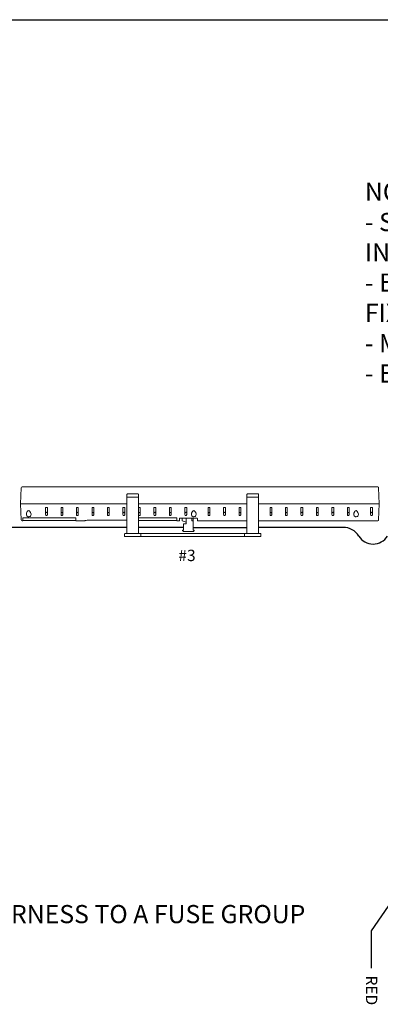
# Model space of a CAD drawing. Units: inches. Extents: x 33.2 to 55.1, y 6.6 to 23.2.
# Drawn here: x 38.2 to 40.4, y 17.1 to 23.2 of the extents above; entities that cross this region are included whole.
import ezdxf
from ezdxf.enums import TextEntityAlignment as Align

# ---------------------------------------------------------------- set-up
doc = ezdxf.new("R2010")
doc.units = ezdxf.units.IN
doc.header["$MEASUREMENT"] = 0

msp = doc.modelspace()

# ---------------------------------------------------------------- linework, layer by layer
for p, q in [((33.24625, 23.20149), (55.06199, 23.20149)), ((39.24014, 20.05844), (39.57223, 20.05844))]:
    msp.add_line(p, q)
at = {"color": 7, "linetype": 'Continuous', "lineweight": 13}
for p, q in [((38.17213, 20.20404), (38.17558, 20.30286)), ((40.3811, 20.30846), (38.18138, 20.30846)), ((40.39035, 20.20404), (40.3869, 20.30286)), ((38.82973, 20.24556), (38.82973, 20.26116)), ((38.82973, 20.18884), (38.82973, 20.24556)), ((38.89763, 20.26546), (38.83338, 20.26546)), ((38.89763, 20.24602), (38.83338, 20.24602)), ((38.90129, 20.26116), (38.90129, 20.24556)), ((38.90129, 20.24556), (38.90129, 20.18884)), ((39.57223, 20.24556), (39.57223, 20.26116)), ((39.57223, 20.18884), (39.57223, 20.24556)), ((39.64013, 20.26546), (39.57588, 20.26546)), ((39.64013, 20.24602), (39.57588, 20.24602)), ((39.64379, 20.26116), (39.64379, 20.24556)), ((39.64379, 20.24556), (39.64379, 20.18884)), ((38.17213, 20.20404), (38.17558, 20.10523)), ((38.17213, 20.20404), (38.17793, 20.20404)), ((38.17793, 20.20404), (38.17213, 20.20404)), ((38.82973, 20.20404), (38.17793, 20.20404)), ((38.82973, 20.20404), (38.17793, 20.20404)), ((38.32684, 20.18084), (38.32684, 20.13741)), ((38.3378, 20.18084), (38.32684, 20.18084)), ((38.3378, 20.18084), (38.3378, 20.13741)), ((38.43354, 20.18084), (38.42258, 20.18084)), ((38.42258, 20.18084), (38.42258, 20.13741)), ((38.43354, 20.18084), (38.43354, 20.13741)), ((38.51831, 20.18084), (38.51831, 20.13741)), ((38.52927, 20.18084), (38.51831, 20.18084)), ((38.52927, 20.18084), (38.52927, 20.13741)), ((38.61405, 20.18084), (38.61405, 20.13741)), ((38.62501, 20.18084), (38.61405, 20.18084)), ((38.62501, 20.18084), (38.62501, 20.13741)), ((38.70978, 20.18084), (38.70978, 20.13741)), ((38.72075, 20.18084), (38.70978, 20.18084)), ((38.72075, 20.18084), (38.72075, 20.13741)), ((38.80552, 20.18084), (38.80552, 20.13741)), ((38.81648, 20.18084), (38.80552, 20.18084)), ((38.81648, 20.18084), (38.81648, 20.13741)), ((38.82973, 20.18884), (38.82973, 20.18337)), ((38.82973, 20.16721), (38.82973, 20.18337)), ((39.57223, 20.20404), (38.90129, 20.20404)), ((39.57223, 20.20404), (38.90129, 20.20404)), ((38.90129, 20.18337), (38.90129, 20.18884)), ((38.90129, 20.18337), (38.90129, 20.16721)), ((38.91222, 20.18084), (38.90129, 20.18084)), ((38.90129, 20.1797), (38.90129, 20.17388)), ((38.91222, 20.18084), (38.91222, 20.13741)), ((38.99699, 20.18084), (38.99699, 20.13741)), ((39.00795, 20.18084), (38.99699, 20.18084)), ((39.00795, 20.18084), (39.00795, 20.13741)), ((39.10369, 20.18084), (39.09273, 20.18084)), ((39.09273, 20.18084), (39.09273, 20.13741)), ((39.10369, 20.18084), (39.10369, 20.13741)), ((39.18846, 20.18084), (39.18846, 20.13741)), ((39.19942, 20.18084), (39.18846, 20.18084)), ((39.19942, 20.18084), (39.19942, 20.13741)), ((39.33207, 20.18084), (39.33207, 20.13741)), ((39.34303, 20.18084), (39.33207, 20.18084)), ((39.34303, 20.18084), (39.34303, 20.13741)), ((39.4278, 20.18084), (39.4278, 20.13741)), ((39.43876, 20.18084), (39.4278, 20.18084)), ((39.43876, 20.18084), (39.43876, 20.13741)), ((39.5345, 20.18084), (39.52354, 20.18084)), ((39.52354, 20.18084), (39.52354, 20.13741)), ((39.5345, 20.18084), (39.5345, 20.13741)), ((39.57223, 20.18884), (39.57223, 20.18337)), ((39.57223, 20.16721), (39.57223, 20.18337)), ((39.57223, 20.16174), (39.57223, 20.17971)), ((40.38454, 20.20404), (39.64379, 20.20404)), ((40.38454, 20.20404), (39.64379, 20.20404)), ((39.64379, 20.18337), (39.64379, 20.18884)), ((39.64379, 20.18337), (39.64379, 20.16721)), ((39.72597, 20.18084), (39.71501, 20.18084)), ((39.71501, 20.18084), (39.71501, 20.13741)), ((39.72597, 20.18084), (39.72597, 20.13741)), ((39.81074, 20.18084), (39.81074, 20.13741)), ((39.82171, 20.18084), (39.81074, 20.18084)), ((39.82171, 20.18084), (39.82171, 20.13741)), ((39.90648, 20.18084), (39.90648, 20.13741)), ((39.91744, 20.18084), (39.90648, 20.18084)), ((39.91744, 20.18084), (39.91744, 20.13741)), ((40.00222, 20.18084), (40.00222, 20.13741)), ((40.01318, 20.18084), (40.00222, 20.18084)), ((40.01318, 20.18084), (40.01318, 20.13741)), ((40.09795, 20.18084), (40.09795, 20.13741)), ((40.10891, 20.18084), (40.09795, 20.18084)), ((40.10891, 20.18084), (40.10891, 20.13741)), ((40.19369, 20.18084), (40.19369, 20.13741)), ((40.20465, 20.18084), (40.19369, 20.18084)), ((40.20465, 20.18084), (40.20465, 20.13741)), ((40.33729, 20.18084), (40.33729, 20.13741)), ((40.34825, 20.18084), (40.33729, 20.18084)), ((40.34825, 20.18084), (40.34825, 20.13741)), ((40.38454, 20.20404), (40.39035, 20.20404)), ((40.39035, 20.20404), (40.38454, 20.20404)), ((40.39035, 20.20404), (40.3869, 20.10523)), ((38.1855, 20.11722), (38.514, 20.11722)), ((38.1855, 20.09963), (38.1855, 20.11722)), ((38.514, 20.11722), (38.514, 20.09963)), ((38.82973, 20.05764), (38.82973, 20.16721)), ((38.90129, 20.16721), (38.90129, 20.05764)), ((38.90129, 20.16134), (38.90129, 20.15716)), ((38.90129, 20.11722), (39.13865, 20.11722)), ((39.13865, 20.11722), (39.13865, 20.09963)), ((39.57223, 20.05764), (39.57223, 20.16721)), ((39.64379, 20.16721), (39.64379, 20.05764)), ((38.18138, 20.09963), (38.1855, 20.09963)), ((38.1855, 20.10146), (38.514, 20.10146)), ((38.514, 20.09963), (38.56797, 20.09963)), ((38.59118, 20.10224), (38.82321, 20.10224)), ((38.82973, 20.09597), (38.82973, 20.10104)), ((38.82973, 20.08103), (38.82973, 20.08065)), ((38.82973, 20.07427), (38.82973, 20.08065)), ((38.82973, 20.01974), (38.82973, 20.05764)), ((38.90129, 20.10146), (38.90129, 20.09597)), ((38.90129, 20.10146), (39.13865, 20.10146)), ((38.90129, 20.08065), (38.90129, 20.08103)), ((38.90129, 20.08065), (38.90129, 20.07427)), ((38.90129, 20.05764), (38.90129, 20.01974)), ((39.13865, 20.09963), (39.15509, 20.09963)), ((39.15509, 20.11232), (39.15509, 20.09963)), ((39.16089, 20.11572), (39.26067, 20.11572)), ((39.17084, 20.11572), (39.17084, 20.09907)), ((39.17084, 20.09907), (39.19652, 20.09152)), ((39.17952, 20.07925), (39.19652, 20.07925)), ((39.17952, 20.04119), (39.17952, 20.07925)), ((39.19652, 20.07925), (39.19652, 20.11572)), ((39.23086, 20.11572), (39.23086, 20.09874)), ((39.24014, 20.09874), (39.23086, 20.09874)), ((39.24014, 20.09874), (39.24014, 20.11572)), ((39.24014, 20.04119), (39.24014, 20.09874)), ((39.26647, 20.11232), (39.26647, 20.09963)), ((39.26647, 20.09963), (39.57223, 20.09963)), ((39.57223, 20.09597), (39.57223, 20.09963)), ((39.57223, 20.08103), (39.57223, 20.08065)), ((39.57223, 20.07427), (39.57223, 20.08065)), ((39.57223, 20.01974), (39.57223, 20.05764)), ((39.64379, 20.09963), (40.3811, 20.09963)), ((39.64379, 20.09963), (39.64379, 20.09597)), ((39.64379, 20.08065), (39.64379, 20.08103)), ((39.64379, 20.08065), (39.64379, 20.07427)), ((39.64379, 20.05764), (39.64379, 20.01974)), ((38.81512, 20.0161), (38.81512, 20.01615)), ((38.81512, 20.00514), (38.81512, 20.0161)), ((38.82973, 20.01974), (38.90129, 20.01974)), ((38.90129, 20.00146), (38.82973, 20.00146)), ((38.83338, 20.01974), (39.57223, 20.01974)), ((38.9159, 20.01655), (38.9159, 20.0161)), ((38.9159, 20.00514), (38.9159, 20.0161)), ((39.48454, 20.00167), (38.98898, 20.00167)), ((39.17332, 20.04119), (39.17332, 20.03997)), ((39.17952, 20.04119), (39.17332, 20.04119)), ((39.17332, 20.03997), (39.17952, 20.03377)), ((39.24077, 20.03377), (39.17952, 20.03377)), ((39.24571, 20.04119), (39.24014, 20.04119)), ((39.24077, 20.03377), (39.24571, 20.03871)), ((39.24571, 20.03871), (39.24571, 20.04119)), ((39.55762, 20.0161), (39.55762, 20.01614)), ((39.55762, 20.00513), (39.55762, 20.0161)), ((39.57223, 20.01974), (39.64379, 20.01974)), ((39.64379, 20.00146), (39.57223, 20.00146)), ((39.6584, 20.01654), (39.6584, 20.0161)), ((39.6584, 20.00513), (39.6584, 20.0161))]:
    msp.add_line(p, q, dxfattribs=at)
at = {"color": 7, "linetype": 'Continuous'}
for p, q in [((38.82973, 20.05844), (37.87121, 20.05844)), ((39.17952, 20.05844), (38.90129, 20.05844)), ((40.16818, 20.05844), (39.64379, 20.05844))]:
    msp.add_line(p, q, dxfattribs=at)
at = {"color": 1}
for p, q in [((40.34234, 17.56092), (40.51225, 17.80564)), ((40.34234, 17.32959), (40.34234, 17.56092))]:
    msp.add_line(p, q, dxfattribs=at)
at = {"color": 7, "linetype": 'Continuous', "lineweight": 13, "flags": 128}
for points in [[(38.82973, 20.26116), (38.82973, 20.26119), (38.82973, 20.26122), (38.82973, 20.26127), (38.82973, 20.26137), (38.82975, 20.26158), (38.82979, 20.26198), (38.82999, 20.2628), (38.83071, 20.26412), (38.83147, 20.26483), (38.83237, 20.26527), (38.83338, 20.26544)], [(38.82973, 20.24556), (38.82973, 20.24556), (38.82986, 20.24568), (38.83037, 20.24582), (38.83119, 20.24593), (38.83222, 20.246), (38.83338, 20.24602)], [(38.89763, 20.26544), (38.89831, 20.26536), (38.89927, 20.265), (38.90018, 20.26427), (38.90093, 20.26305), (38.90129, 20.26119), (38.90129, 20.26116)], [(38.90129, 20.24556), (38.90129, 20.24556), (38.90115, 20.24568), (38.90064, 20.24582), (38.89983, 20.24593), (38.8988, 20.246), (38.89763, 20.24602)], [(39.57223, 20.26116), (39.57223, 20.26119), (39.57223, 20.26122), (39.57223, 20.26127), (39.57223, 20.26137), (39.57225, 20.26158), (39.57229, 20.26198), (39.57249, 20.2628), (39.57321, 20.26412), (39.57397, 20.26483), (39.57487, 20.26527), (39.57588, 20.26544)], [(39.57223, 20.24556), (39.57223, 20.24556), (39.57236, 20.24568), (39.57287, 20.24582), (39.57369, 20.24593), (39.57472, 20.246), (39.57588, 20.24602)], [(39.64013, 20.26544), (39.64081, 20.26536), (39.64177, 20.265), (39.64268, 20.26427), (39.64343, 20.26305), (39.64379, 20.26119), (39.64379, 20.26116)], [(39.64379, 20.24556), (39.64379, 20.24556), (39.64365, 20.24568), (39.64314, 20.24582), (39.64233, 20.24593), (39.6413, 20.246), (39.64013, 20.24602)], [(38.2307, 20.12639), (38.22729, 20.12481), (38.22325, 20.12409), (38.21942, 20.12433), (38.21604, 20.12532), (38.21303, 20.1271), (38.20997, 20.13066), (38.20816, 20.13669), (38.20922, 20.14622), (38.21382, 20.15609), (38.21779, 20.16031), (38.21982, 20.16145), (38.22217, 20.16196), (38.22429, 20.16167), (38.22664, 20.16051), (38.22981, 20.15753), (38.23411, 20.15019), (38.23664, 20.13926), (38.23563, 20.13254), (38.2331, 20.12841), (38.2307, 20.12639)], [(38.32684, 20.15766), (38.32766, 20.15299), (38.32854, 20.15138), (38.3299, 20.15002), (38.33101, 20.14946), (38.33231, 20.14924), (38.33344, 20.1494), (38.33443, 20.14982), (38.3357, 20.15087), (38.33699, 20.15301), (38.3378, 20.15766)], [(38.32684, 20.13741), (38.32754, 20.13431), (38.32865, 20.13278), (38.32997, 20.13185), (38.33128, 20.13141), (38.33272, 20.13132), (38.33397, 20.13157), (38.33511, 20.13209), (38.33643, 20.13327), (38.33752, 20.13535), (38.3378, 20.13741)], [(38.42258, 20.15766), (38.42339, 20.15299), (38.42427, 20.15138), (38.42563, 20.15002), (38.42675, 20.14946), (38.42805, 20.14924), (38.42917, 20.1494), (38.43016, 20.14982), (38.43143, 20.15087), (38.43273, 20.15301), (38.43354, 20.15766)], [(38.42258, 20.13741), (38.42327, 20.13431), (38.42439, 20.13278), (38.42571, 20.13185), (38.42701, 20.13141), (38.42846, 20.13132), (38.42971, 20.13157), (38.43084, 20.13209), (38.43217, 20.13327), (38.43325, 20.13535), (38.43354, 20.13741)], [(38.51831, 20.15766), (38.51913, 20.15299), (38.52001, 20.15138), (38.52137, 20.15002), (38.52248, 20.14946), (38.52378, 20.14924), (38.52491, 20.1494), (38.5259, 20.14982), (38.52717, 20.15087), (38.52847, 20.15301), (38.52927, 20.15766)], [(38.51831, 20.13741), (38.51901, 20.13431), (38.52012, 20.13278), (38.52144, 20.13185), (38.52275, 20.13141), (38.52419, 20.13132), (38.52544, 20.13157), (38.52658, 20.13209), (38.52791, 20.13327), (38.52899, 20.13535), (38.52927, 20.13741)], [(38.61405, 20.15766), (38.61486, 20.15299), (38.61574, 20.15138), (38.6171, 20.15002), (38.61822, 20.14946), (38.61952, 20.14924), (38.62064, 20.1494), (38.62163, 20.14982), (38.6229, 20.15087), (38.6242, 20.15301), (38.62501, 20.15766)], [(38.61405, 20.13741), (38.61475, 20.13431), (38.61586, 20.13278), (38.61718, 20.13185), (38.61848, 20.13141), (38.61993, 20.13132), (38.62118, 20.13157), (38.62231, 20.13209), (38.62364, 20.13327), (38.62472, 20.13535), (38.62501, 20.13741)], [(38.70978, 20.15766), (38.7106, 20.15299), (38.71148, 20.15138), (38.71284, 20.15002), (38.71396, 20.14946), (38.71525, 20.14924), (38.71638, 20.1494), (38.71737, 20.14982), (38.71864, 20.15087), (38.71994, 20.15301), (38.72075, 20.15766)], [(38.70978, 20.13741), (38.71048, 20.13431), (38.7116, 20.13278), (38.71291, 20.13185), (38.71422, 20.13141), (38.71566, 20.13132), (38.71691, 20.13157), (38.71805, 20.13209), (38.71938, 20.13327), (38.72046, 20.13535), (38.72075, 20.13741)], [(38.80552, 20.15766), (38.80634, 20.15299), (38.80721, 20.15138), (38.80858, 20.15002), (38.80969, 20.14946), (38.81099, 20.14924), (38.81211, 20.1494), (38.81311, 20.14982), (38.81438, 20.15087), (38.81567, 20.15301), (38.81648, 20.15766)], [(38.80552, 20.13741), (38.80622, 20.13431), (38.80733, 20.13278), (38.80865, 20.13185), (38.80995, 20.13141), (38.8114, 20.13132), (38.81265, 20.13157), (38.81379, 20.13209), (38.81511, 20.13327), (38.81619, 20.13535), (38.81648, 20.13741)], [(38.90125, 20.13741), (38.90195, 20.13431), (38.90307, 20.13278), (38.90439, 20.13185), (38.90569, 20.13141), (38.90713, 20.13132), (38.90839, 20.13157), (38.90952, 20.13209), (38.91085, 20.13327), (38.91193, 20.13535), (38.91222, 20.13741)], [(38.90159, 20.15573), (38.90207, 20.15299), (38.90295, 20.15138), (38.90431, 20.15002), (38.90543, 20.14946), (38.90672, 20.14924), (38.90785, 20.1494), (38.90884, 20.14982), (38.91011, 20.15087), (38.91141, 20.15301), (38.91222, 20.15766), (38.91222, 20.15766)], [(38.99699, 20.15766), (38.99781, 20.15299), (38.99869, 20.15138), (39.00005, 20.15002), (39.00116, 20.14946), (39.00246, 20.14924), (39.00359, 20.1494), (39.00458, 20.14982), (39.00585, 20.15087), (39.00714, 20.15301), (39.00795, 20.15766)], [(38.99699, 20.13741), (38.99769, 20.13431), (38.9988, 20.13278), (39.00012, 20.13185), (39.00143, 20.13141), (39.00287, 20.13132), (39.00412, 20.13157), (39.00526, 20.13209), (39.00658, 20.13327), (39.00767, 20.13535), (39.00795, 20.13741)], [(39.09273, 20.15766), (39.09354, 20.15299), (39.09442, 20.15138), (39.09578, 20.15002), (39.0969, 20.14946), (39.0982, 20.14924), (39.09932, 20.1494), (39.10031, 20.14982), (39.10158, 20.15087), (39.10288, 20.15301), (39.10369, 20.15766)], [(39.09273, 20.13741), (39.09342, 20.13431), (39.09454, 20.13278), (39.09586, 20.13185), (39.09716, 20.13141), (39.09861, 20.13132), (39.09986, 20.13157), (39.10099, 20.13209), (39.10232, 20.13327), (39.1034, 20.13535), (39.10369, 20.13741)], [(39.18846, 20.15766), (39.18928, 20.15299), (39.19016, 20.15138), (39.19152, 20.15002), (39.19263, 20.14946), (39.19393, 20.14924), (39.19506, 20.1494), (39.19605, 20.14982), (39.19732, 20.15087), (39.19862, 20.15301), (39.19942, 20.15766)], [(39.18846, 20.13741), (39.18916, 20.13431), (39.19028, 20.13278), (39.19159, 20.13185), (39.1929, 20.13141), (39.19434, 20.13132), (39.19559, 20.13157), (39.19673, 20.13209), (39.19806, 20.13327), (39.19914, 20.13535), (39.19942, 20.13741)], [(39.25164, 20.12639), (39.24822, 20.12481), (39.24419, 20.12409), (39.24036, 20.12433), (39.23698, 20.12532), (39.23397, 20.1271), (39.23091, 20.13066), (39.2291, 20.13669), (39.23016, 20.14622), (39.23476, 20.15609), (39.23873, 20.16031), (39.24076, 20.16145), (39.2431, 20.16196), (39.24523, 20.16167), (39.24758, 20.16051), (39.25074, 20.15753), (39.25505, 20.15019), (39.25758, 20.13926), (39.25657, 20.13254), (39.25404, 20.12841), (39.25164, 20.12639)], [(39.33207, 20.15766), (39.33288, 20.15299), (39.33376, 20.15138), (39.33512, 20.15002), (39.33624, 20.14946), (39.33753, 20.14924), (39.33866, 20.1494), (39.33965, 20.14982), (39.34092, 20.15087), (39.34222, 20.15301), (39.34303, 20.15766)], [(39.33207, 20.13741), (39.33276, 20.13431), (39.33388, 20.13278), (39.3352, 20.13185), (39.3365, 20.13141), (39.33794, 20.13132), (39.3392, 20.13157), (39.34033, 20.13209), (39.34166, 20.13327), (39.34274, 20.13535), (39.34303, 20.13741)], [(39.4278, 20.15766), (39.42862, 20.15299), (39.4295, 20.15138), (39.43086, 20.15002), (39.43197, 20.14946), (39.43327, 20.14924), (39.4344, 20.1494), (39.43539, 20.14982), (39.43666, 20.15087), (39.43796, 20.15301), (39.43876, 20.15766)], [(39.4278, 20.13741), (39.4285, 20.13431), (39.42961, 20.13278), (39.43093, 20.13185), (39.43224, 20.13141), (39.43368, 20.13132), (39.43493, 20.13157), (39.43607, 20.13209), (39.4374, 20.13327), (39.43848, 20.13535), (39.43876, 20.13741)], [(39.52354, 20.15766), (39.52435, 20.15299), (39.52523, 20.15138), (39.52659, 20.15002), (39.52771, 20.14946), (39.52901, 20.14924), (39.53013, 20.1494), (39.53112, 20.14982), (39.53239, 20.15087), (39.53369, 20.15301), (39.5345, 20.15766)], [(39.52354, 20.13741), (39.52423, 20.13431), (39.52535, 20.13278), (39.52667, 20.13185), (39.52797, 20.13141), (39.52942, 20.13132), (39.53067, 20.13157), (39.5318, 20.13209), (39.53313, 20.13327), (39.53421, 20.13535), (39.5345, 20.13741)], [(39.71501, 20.15766), (39.71583, 20.15299), (39.7167, 20.15138), (39.71807, 20.15002), (39.71918, 20.14946), (39.72048, 20.14924), (39.7216, 20.1494), (39.7226, 20.14982), (39.72387, 20.15087), (39.72516, 20.15301), (39.72597, 20.15766)], [(39.71501, 20.13741), (39.71571, 20.13431), (39.71682, 20.13278), (39.71814, 20.13185), (39.71944, 20.13141), (39.72089, 20.13132), (39.72214, 20.13157), (39.72328, 20.13209), (39.7246, 20.13327), (39.72568, 20.13535), (39.72597, 20.13741)], [(39.81074, 20.15766), (39.81156, 20.15299), (39.81244, 20.15138), (39.8138, 20.15002), (39.81492, 20.14946), (39.81621, 20.14924), (39.81734, 20.1494), (39.81833, 20.14982), (39.8196, 20.15087), (39.8209, 20.15301), (39.82171, 20.15766)], [(39.81074, 20.13741), (39.81144, 20.13431), (39.81256, 20.13278), (39.81388, 20.13185), (39.81518, 20.13141), (39.81662, 20.13132), (39.81788, 20.13157), (39.81901, 20.13209), (39.82034, 20.13327), (39.82142, 20.13535), (39.82171, 20.13741)], [(39.90648, 20.15766), (39.9073, 20.15299), (39.90818, 20.15138), (39.90954, 20.15002), (39.91065, 20.14946), (39.91195, 20.14924), (39.91308, 20.1494), (39.91407, 20.14982), (39.91534, 20.15087), (39.91663, 20.15301), (39.91744, 20.15766)], [(39.90648, 20.13741), (39.90718, 20.13431), (39.90829, 20.13278), (39.90961, 20.13185), (39.91091, 20.13141), (39.91236, 20.13132), (39.91361, 20.13157), (39.91475, 20.13209), (39.91607, 20.13327), (39.91715, 20.13535), (39.91744, 20.13741)], [(40.00222, 20.15766), (40.00303, 20.15299), (40.00391, 20.15138), (40.00527, 20.15002), (40.00639, 20.14946), (40.00769, 20.14924), (40.00881, 20.1494), (40.0098, 20.14982), (40.01107, 20.15087), (40.01237, 20.15301), (40.01318, 20.15766)], [(40.00222, 20.13741), (40.00291, 20.13431), (40.00403, 20.13278), (40.00535, 20.13185), (40.00665, 20.13141), (40.00809, 20.13132), (40.00935, 20.13157), (40.01048, 20.13209), (40.01181, 20.13327), (40.01289, 20.13535), (40.01318, 20.13741)], [(40.09795, 20.15766), (40.09877, 20.15299), (40.09965, 20.15138), (40.10101, 20.15002), (40.10212, 20.14946), (40.10342, 20.14924), (40.10455, 20.1494), (40.10554, 20.14982), (40.10681, 20.15087), (40.10811, 20.15301), (40.10891, 20.15766)], [(40.09795, 20.13741), (40.09865, 20.13431), (40.09976, 20.13278), (40.10108, 20.13185), (40.10239, 20.13141), (40.10383, 20.13132), (40.10508, 20.13157), (40.10622, 20.13209), (40.10755, 20.13327), (40.10863, 20.13535), (40.10891, 20.13741)], [(40.19369, 20.15766), (40.1945, 20.15299), (40.19538, 20.15138), (40.19674, 20.15002), (40.19786, 20.14946), (40.19916, 20.14924), (40.20028, 20.1494), (40.20127, 20.14982), (40.20254, 20.15087), (40.20384, 20.15301), (40.20465, 20.15766)], [(40.19369, 20.13741), (40.19438, 20.13431), (40.1955, 20.13278), (40.19682, 20.13185), (40.19812, 20.13141), (40.19957, 20.13132), (40.20082, 20.13157), (40.20195, 20.13209), (40.20328, 20.13327), (40.20436, 20.13535), (40.20465, 20.13741)], [(40.2554, 20.12639), (40.25199, 20.12481), (40.24795, 20.12409), (40.24413, 20.12433), (40.24075, 20.12532), (40.23774, 20.1271), (40.23468, 20.13066), (40.23287, 20.13669), (40.23392, 20.14622), (40.23853, 20.15609), (40.24249, 20.16031), (40.24452, 20.16145), (40.24687, 20.16196), (40.249, 20.16167), (40.25135, 20.16051), (40.25451, 20.15753), (40.25881, 20.15019), (40.26134, 20.13926), (40.26033, 20.13254), (40.25781, 20.12841), (40.2554, 20.12639)], [(40.33729, 20.15766), (40.33811, 20.15299), (40.33899, 20.15138), (40.34035, 20.15002), (40.34146, 20.14946), (40.34276, 20.14924), (40.34389, 20.1494), (40.34488, 20.14982), (40.34615, 20.15087), (40.34745, 20.15301), (40.34825, 20.15766)], [(40.33729, 20.13741), (40.33799, 20.13431), (40.3391, 20.13278), (40.34042, 20.13185), (40.34173, 20.13141), (40.34317, 20.13132), (40.34442, 20.13157), (40.34556, 20.13209), (40.34689, 20.13327), (40.34797, 20.13535), (40.34825, 20.13741)], [(38.59118, 20.10224), (38.58424, 20.102), (38.57747, 20.10132), (38.57207, 20.10046), (38.56877, 20.0998), (38.56797, 20.09963)], [(38.82973, 20.10196), (38.82619, 20.1022), (38.82321, 20.10224)], [(39.15509, 20.11232), (39.15567, 20.11374), (39.15705, 20.11482), (39.15859, 20.11542), (39.16045, 20.11571), (39.16089, 20.11572)], [(39.26647, 20.11232), (39.26628, 20.11312), (39.26532, 20.11429), (39.26363, 20.11521), (39.26202, 20.11562), (39.26067, 20.11572)], [(38.81512, 20.01615), (38.81518, 20.01726), (38.81539, 20.01795), (38.81573, 20.01858), (38.81618, 20.01913), (38.81674, 20.01959), (38.81737, 20.01992), (38.81805, 20.02013), (38.81877, 20.0202)], [(38.81877, 20.00148), (38.81806, 20.00155), (38.81737, 20.00176), (38.81674, 20.0021), (38.81619, 20.00255), (38.81573, 20.00311), (38.81539, 20.00374), (38.81519, 20.00442), (38.81512, 20.00514)], [(38.82973, 20.02022), (38.82761, 20.02022), (38.82557, 20.02022), (38.82369, 20.02022), (38.82204, 20.02022), (38.82067, 20.02021), (38.81965, 20.02021), (38.81901, 20.02021), (38.81877, 20.0202)], [(38.82973, 20.00146), (38.82759, 20.00146), (38.82554, 20.00146), (38.82364, 20.00147), (38.82198, 20.00147), (38.82062, 20.00147), (38.8196, 20.00147), (38.81898, 20.00148), (38.81877, 20.00148)], [(38.91225, 20.0202), (38.91204, 20.02021), (38.91142, 20.02021), (38.9104, 20.02021), (38.90904, 20.02022), (38.90738, 20.02022), (38.90548, 20.02022), (38.90343, 20.02022), (38.90129, 20.02022)], [(38.91225, 20.00148), (38.91204, 20.00148), (38.91142, 20.00147), (38.9104, 20.00147), (38.90904, 20.00147), (38.90738, 20.00147), (38.90548, 20.00146), (38.90343, 20.00146), (38.90129, 20.00146)], [(38.9159, 20.01655), (38.91583, 20.01726), (38.91563, 20.01795), (38.91529, 20.01858), (38.91483, 20.01913), (38.91428, 20.01959), (38.91365, 20.01992), (38.91296, 20.02013), (38.91225, 20.0202)], [(38.91225, 20.00148), (38.91296, 20.00155), (38.91365, 20.00176), (38.91428, 20.0021), (38.91483, 20.00255), (38.91529, 20.00311), (38.91563, 20.00374), (38.91583, 20.00442), (38.9159, 20.00514)], [(38.98898, 20.00167), (38.97566, 20.00167), (38.96274, 20.00166), (38.95061, 20.00165), (38.93966, 20.00163), (38.9302, 20.00162), (38.92253, 20.0016), (38.91687, 20.00158), (38.91341, 20.00155), (38.91294, 20.00155)], [(39.56058, 20.00155), (39.5601, 20.00155), (39.55664, 20.00158), (39.55099, 20.0016), (39.54332, 20.00162), (39.53386, 20.00163), (39.5229, 20.00165), (39.51078, 20.00166), (39.49786, 20.00167), (39.48454, 20.00167)], [(39.55762, 20.01614), (39.55768, 20.01726), (39.55789, 20.01794), (39.55823, 20.01857), (39.55868, 20.01913), (39.55924, 20.01958), (39.55987, 20.01992), (39.56055, 20.02013), (39.56127, 20.0202)], [(39.56127, 20.00148), (39.56056, 20.00155), (39.55987, 20.00176), (39.55924, 20.0021), (39.55869, 20.00255), (39.55823, 20.0031), (39.55789, 20.00373), (39.55769, 20.00442), (39.55762, 20.00513)], [(39.57223, 20.02022), (39.57011, 20.02022), (39.56807, 20.02022), (39.56619, 20.02022), (39.56454, 20.02021), (39.56317, 20.02021), (39.56215, 20.02021), (39.56151, 20.0202), (39.56127, 20.0202)], [(39.57223, 20.00146), (39.57009, 20.00146), (39.56804, 20.00146), (39.56614, 20.00146), (39.56448, 20.00147), (39.56312, 20.00147), (39.5621, 20.00147), (39.56148, 20.00148), (39.56127, 20.00148)], [(39.65475, 20.0202), (39.65454, 20.0202), (39.65392, 20.02021), (39.6529, 20.02021), (39.65154, 20.02021), (39.64988, 20.02022), (39.64798, 20.02022), (39.64593, 20.02022), (39.64379, 20.02022)], [(39.65475, 20.00148), (39.65454, 20.00148), (39.65392, 20.00147), (39.6529, 20.00147), (39.65154, 20.00147), (39.64988, 20.00146), (39.64798, 20.00146), (39.64593, 20.00146), (39.64379, 20.00146)], [(39.6584, 20.01654), (39.65833, 20.01726), (39.65813, 20.01794), (39.65779, 20.01857), (39.65733, 20.01913), (39.65678, 20.01958), (39.65615, 20.01992), (39.65546, 20.02013), (39.65475, 20.0202)], [(39.65475, 20.00148), (39.65546, 20.00155), (39.65615, 20.00176), (39.65678, 20.0021), (39.65733, 20.00255), (39.65779, 20.0031), (39.65813, 20.00373), (39.65833, 20.00442), (39.6584, 20.00513)]]:
    msp.add_lwpolyline(points, dxfattribs=at)
at = {"color": 7, "linetype": 'Continuous', "lineweight": 13}
for centre, start, end in [((38.18138, 20.30266), 91.635165, 178), ((40.3811, 20.30266), 2, 87.711351), ((38.18138, 20.10543), 182, 267.711351), ((40.3811, 20.10543), 271.635165, 358)]:
    msp.add_arc(centre, 0.0058, start, end, dxfattribs=at)
for centre, radius, start, end in [((40.16818, 19.94594), 0.1125, 31.400133, 90), ((40.35248, 20.05844), 0.10343, 211.400133, 328.599867)]:
    msp.add_arc(centre, radius, start, end)

# ---------------------------------------------------------------- texts
at = {"lineweight": 13}
msp.add_text('#3', height=0.070312, dxfattribs=at).set_placement((39.14823, 19.84953))
msp.add_text('RED', height=0.070312, rotation=270, dxfattribs=at).set_placement((40.30829, 17.0999), align=Align.RIGHT)
at = {"lineweight": 13, "char_height": 0.1125, "attachment_point": 1}
for s, insert, width in [('NOTES:\\P- STANDARD WIRE HARNESS (SOLD SEPARATELY) IS 50 FT. IN LENGTH WITH 12 CLIPS PRE-\\P  INSTALLED ALONG FINAL 13 FT. SECTION THAT SNAP INTO EACH FIXTURE.\\P- EACH STANDARD HARNESS SUPPORTS A MAX. OF 12-12" FIXTURES, FOR A TOTAL MAX. OF 24-12"\\P  FIXTURES PER PDS-150e (OR USE TO MIX 12" AND 6" FIXTURES).\\P- MAX. TOTAL RUN LENGTH OF HARNESS FROM PDS-150e = 50 FT. (AS SUPPLIED).\\P- EACH PDS-150e SUPPORTS A MAX. OF 16-6" FIXTURES FOR A TOTAL MAX. OF 32-6" FIXTURES.', (40.30185, 22.19252), 9.39375), ('{\\LCAUTION:} CONNECT ONLY 1 HARNESS TO A FUSE GROUP (2 HARNESSES PER PDS-150e)', (35.87516, 17.72031), 4.078125)]:
    msp.add_mtext(s, dxfattribs=dict(at, insert=insert, width=width))

doc.saveas('drawing.dxf')
